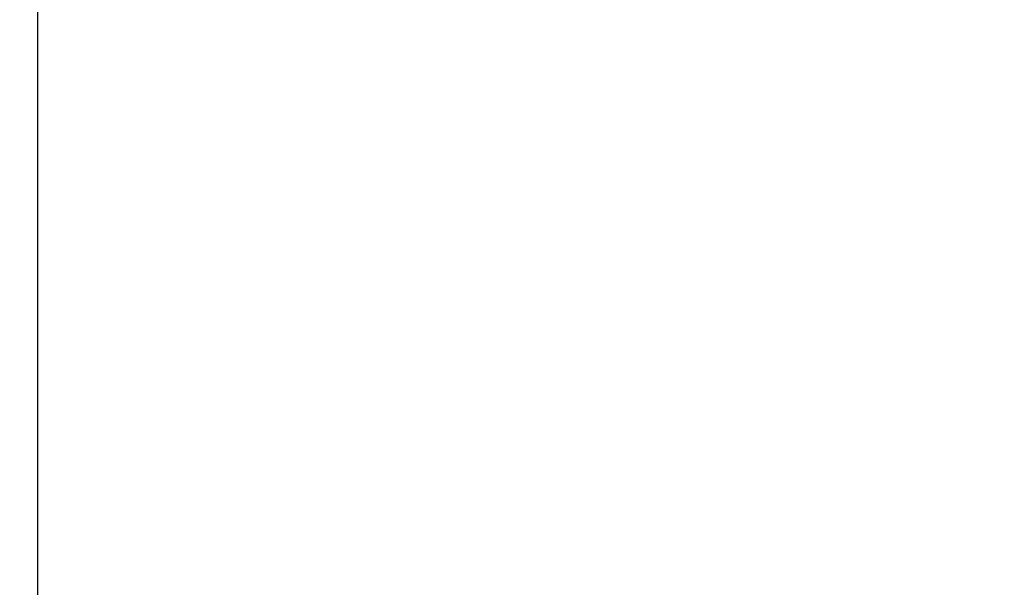
# Model space of a CAD drawing. Units: millimetres. Extents: x 49665 to 88090, y 39640 to 75341.
# Drawn here: x 49665 to 61410, y 61791 to 68566 of the extents above; entities that cross this region are included whole.
import ezdxf

# ---------------------------------------------------------------- set-up
doc = ezdxf.new("R2010")
doc.units = ezdxf.units.MM
doc.header["$PDSIZE"] = -1
doc.layers.get('0').update_dxf_attribs({"color": 1})
doc.layers.add('TIPTAP_DIM', color=9, linetype='Continuous')
doc.styles.get("Standard").update_dxf_attribs({"font": 'arial.ttf'})
doc.dimstyles.new('0000000028386F98', dxfattribs={"dimscale": 100, "dimtxt": 1, "dimasz": 1, "dimexe": 1, "dimexo": 1, "dimgap": 1, "dimtad": 1, "dimdec": 0, "dimtxsty": 'Standard', "dimblk": 'OBLIQUE', "dimcen": 2.5, "dimdle": 1, "dimadec": 0, "dimazin": 0, "dimtfac": 1, "dimtdec": 0, "dimtmove": 0, "dimatfit": 3, "dimldrblk": 'OBLIQUE', "dimfxl": 0, "dimarcsym": 0})

# ---------------------------------------------------------------- blocks, each defined once
blk = doc.blocks.new('_Oblique')
at = {"color": 0, "linetype": 'ByBlock', "lineweight": -2}
blk.add_line((-0.5, -0.5), (0.5, 0.5), dxfattribs=at)
blk = doc.blocks.new('*D11')
at = {"layer": 'Defpoints', "color": 0}
for p in [(49881, 75241), (78860, 75241), (54458, 41496)]:
    blk.add_point(p, dxfattribs=at)
at = {"layer": 'TIPTAP_DIM', "color": 0, "linetype": 'ByBlock', "lineweight": -2}
for p, q in [((49881, 41396), (49881, 75341)), ((49981, 75241), (49781, 75241)), ((49981, 41496), (49781, 41496))]:
    blk.add_line(p, q, dxfattribs=at)
at = {"layer": 'TIPTAP_DIM', "color": 0, "lineweight": -2, "xscale": 100, "yscale": 100, "zscale": 100}
for p, rotation in [((49881, 75241), 90), ((49881, 41496), 270)]:
    blk.add_blockref('_Oblique', p, dxfattribs=dict(at, rotation=rotation))
at = {"layer": 'TIPTAP_DIM', "color": 0, "insert": (49730, 58369), "char_height": 100, "attachment_point": 5, "rotation": 90}
blk.add_mtext('33745', dxfattribs=at)

msp = doc.modelspace()

# ---------------------------------------------------------------- dimensions: what is measured, and where the dimension line sits
at = {"layer": 'TIPTAP_DIM'}
dim = msp.add_linear_dim(base=(49881.5, 75241.2), p1=(54457.9, 41496.2), p2=(78859.6, 75241.2), angle=90, dimstyle='0000000028386F98', dxfattribs=at)
dim.commit()
dim.dimension.update_dxf_attribs({"geometry": '*D11', "text_midpoint": (49730.4, 58368.7)})

doc.saveas('drawing.dxf')
